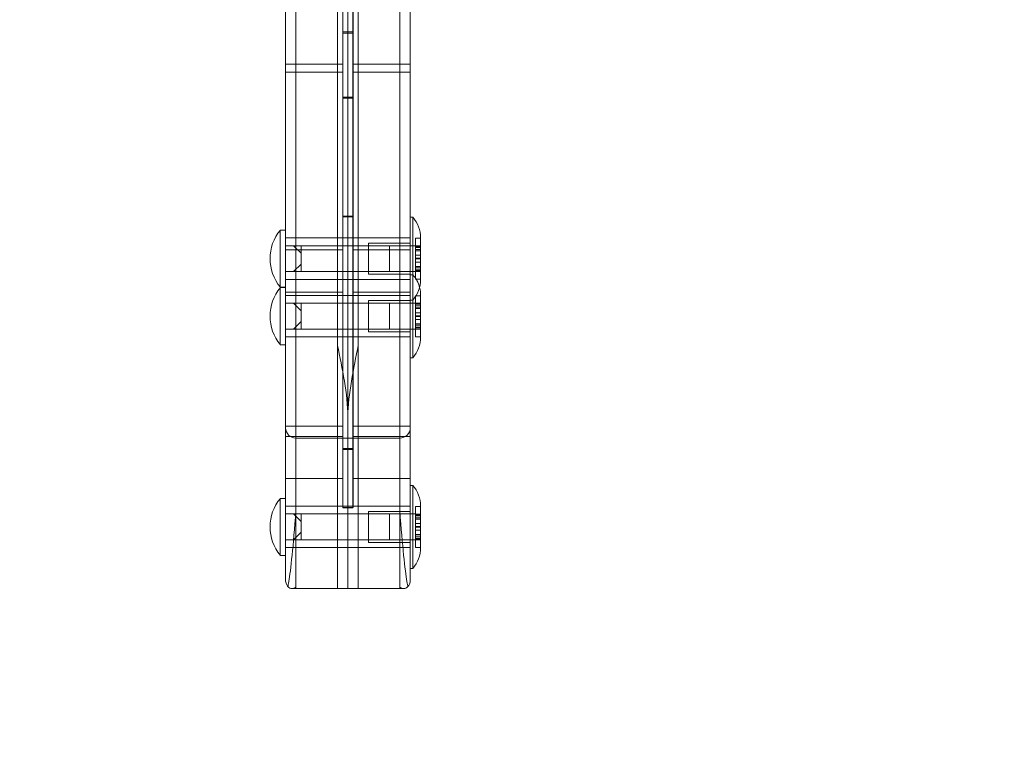
# Model space of a CAD drawing. Extents: x 133 to 657, y -332 to 11.
# Drawn here: x 455 to 467, y -261 to -252 of the extents above; entities that cross this region are included whole.
import ezdxf

# ---------------------------------------------------------------- set-up
doc = ezdxf.new("R2010")
doc.units = 0
doc.header["$MEASUREMENT"] = 0
doc.header["$PDMODE"] = 64
doc.styles.get("Standard").update_dxf_attribs({"font": 'Helvetica LT 57 Condensed_0.ttf'})
doc.dimstyles.new('FEET-METERS', dxfattribs={"dimtxt": 12, "dimasz": 7, "dimexe": 3, "dimexo": 3, "dimgap": 3, "dimtad": 0, "dimtoh": 1, "dimdec": 1, "dimzin": 3, "dimdsep": 46, "dimlunit": 4, "dimtxsty": 'Standard', "dimcen": 0.09, "dimadec": 0, "dimazin": 0, "dimtfac": 2, "dimtdec": 1, "dimtofl": 0, "dimtmove": 0, "dimatfit": 3, "dimfxl": 1, "dimfrac": 2, "dimtolj": 1, "dimtzin": 3, "dimarcsym": 0})

# ---------------------------------------------------------------- blocks, each defined once
blk = doc.blocks.new('*D22')
at = {"color": 0, "lineweight": -2, "transparency": 16777216}
for p, q in [((486.225, -81.17), (321.834, -81.17)), ((324.834, -88.17), (324.834, -175.89)), ((324.834, -325.406), (324.834, -277.823)), ((458.478, -332.406), (321.834, -332.406))]:
    blk.add_line(p, q, dxfattribs=at)
at = {"color": 0, "lineweight": 0, "transparency": 16777216}
for points in [[(323.667, -88.17), (326, -88.17), (324.834, -81.17)], [(323.667, -325.406), (326, -325.406), (324.834, -332.406)]]:
    blk.add_solid(points, dxfattribs=at)
at = {"layer": 'Defpoints', "color": 0, "lineweight": 0, "transparency": 16777216}
for p in [(489.225, -81.17), (324.834, -332.406), (461.478, -332.406)]:
    blk.add_point(p, dxfattribs=at)
at = {"color": 0, "lineweight": 0, "transparency": 16777216, "insert": (324.834, -226.856), "char_height": 12, "attachment_point": 5, "rotation": 90}
blk.add_mtext('\\A1;20\'-11" [6.4M]', dxfattribs=at)
blk = doc.blocks.new('new block')
at = {"color": 0, "linetype": 'Continuous', "lineweight": 0}
for p, q in [((458.655, -248.05), (458.655, -253.08)), ((458.777, -248.05), (458.777, -253.08)), ((458.78, -248.065), (458.78, -253.065)), ((459.466, -251.62), (459.466, -256.055)), ((457.966, -251.732), (457.966, -256.055)), ((459.341, -251.737), (459.341, -256.055)), ((459.341, -256.055), (459.341, -251.737)), ((458.091, -256.055), (458.091, -251.804)), ((458.091, -251.804), (458.091, -256.055)), ((458.841, -256.055), (458.841, -251.871)), ((458.841, -251.871), (458.841, -256.055)), ((458.591, -251.938), (458.591, -256.055)), ((458.591, -256.055), (458.591, -251.938)), ((458.716, -256.912), (458.716, -251.904)), ((458.716, -256.912), (458.716, -251.904)), ((458.716, -252.281), (458.655, -252.281)), ((458.655, -252.296), (458.78, -252.296)), ((458.716, -252.281), (458.777, -252.281)), ((458.091, -252.669), (457.966, -252.669)), ((458.591, -252.669), (458.091, -252.669)), ((458.655, -252.669), (458.591, -252.669)), ((458.777, -252.669), (458.841, -252.669)), ((458.841, -252.669), (459.341, -252.669)), ((459.341, -252.669), (459.466, -252.669)), ((458.091, -252.765), (457.966, -252.765)), ((458.591, -252.765), (458.091, -252.765)), ((458.655, -252.765), (458.591, -252.765)), ((458.777, -252.765), (458.841, -252.765)), ((458.841, -252.765), (459.341, -252.765)), ((459.341, -252.765), (459.466, -252.765)), ((458.78, -253.065), (458.655, -253.065)), ((458.78, -253.065), (458.78, -254.507)), ((458.716, -253.08), (458.655, -253.08)), ((458.655, -253.08), (458.655, -254.501)), ((458.716, -253.08), (458.777, -253.08)), ((458.777, -253.08), (458.777, -254.501)), ((458.716, -254.501), (458.655, -254.501)), ((458.655, -254.501), (458.655, -258.013)), ((458.716, -254.501), (458.777, -254.501)), ((458.777, -254.501), (458.777, -258.013)), ((458.78, -254.507), (458.655, -254.507)), ((458.78, -258.007), (458.78, -254.507)), ((459.466, -254.511), (459.466, -255.511)), ((459.497, -254.511), (459.466, -254.511)), ((459.497, -255.511), (459.497, -254.511)), ((457.903, -254.667), (457.903, -255.355)), ((457.903, -254.667), (457.966, -254.667)), ((457.966, -255.355), (457.966, -254.667)), ((457.966, -254.667), (457.966, -254.667)), ((457.966, -254.761), (458.091, -254.761)), ((457.966, -254.855), (458.06, -254.855)), ((458.153, -254.855), (458.06, -254.855)), ((458.06, -254.855), (458.153, -254.946)), ((458.091, -254.761), (458.591, -254.761)), ((458.153, -254.901), (458.153, -254.855)), ((458.153, -254.855), (459.216, -254.855)), ((458.591, -254.761), (458.716, -254.761)), ((458.716, -254.761), (458.841, -254.761)), ((458.841, -254.761), (459.341, -254.761)), ((458.966, -254.824), (458.966, -255.199)), ((459.466, -254.824), (458.966, -254.824)), ((459.528, -254.855), (458.966, -254.855)), ((459.216, -255.167), (459.216, -254.855)), ((459.341, -254.761), (459.466, -254.761)), ((459.466, -254.824), (459.466, -254.824)), ((459.528, -254.856), (459.528, -254.764)), ((459.591, -254.764), (459.528, -254.764)), ((459.528, -254.97), (459.528, -254.856)), ((459.591, -254.856), (459.528, -254.856)), ((459.591, -254.761), (459.591, -254.856)), ((459.591, -254.856), (459.591, -255.104)), ((458.091, -254.904), (457.966, -254.904)), ((458.591, -254.904), (458.091, -254.904)), ((458.153, -254.946), (458.153, -254.901)), ((458.153, -254.946), (458.153, -255.011)), ((458.655, -254.904), (458.591, -254.904)), ((458.777, -254.904), (458.841, -254.904)), ((458.841, -254.904), (459.341, -254.904)), ((459.341, -254.904), (459.466, -254.904)), ((459.591, -254.86), (459.528, -254.86)), ((459.528, -254.874), (459.591, -254.874)), ((459.528, -254.878), (459.591, -254.878)), ((459.591, -254.901), (459.528, -254.901)), ((459.591, -254.919), (459.528, -254.919)), ((459.528, -254.97), (459.528, -255.007)), ((459.591, -254.97), (459.528, -254.97)), ((458.153, -255.076), (458.06, -255.167)), ((458.153, -255.011), (458.153, -255.076)), ((458.153, -255.122), (458.153, -255.076)), ((459.528, -255.104), (459.528, -255.007)), ((459.528, -255.007), (459.591, -255.007)), ((459.528, -255.015), (459.591, -255.015)), ((459.591, -255.052), (459.528, -255.052)), ((457.966, -255.167), (458.06, -255.167)), ((458.06, -255.167), (458.153, -255.167)), ((458.153, -255.167), (458.153, -255.122)), ((458.153, -255.167), (459.216, -255.167)), ((459.528, -255.167), (458.966, -255.167)), ((459.466, -255.199), (458.966, -255.199)), ((459.466, -255.199), (459.466, -255.199)), ((459.497, -255.204), (459.466, -255.204)), ((459.528, -255.121), (459.528, -255.104)), ((459.591, -255.104), (459.528, -255.104)), ((459.591, -255.121), (459.528, -255.121)), ((459.528, -255.121), (459.528, -255.144)), ((459.528, -255.258), (459.528, -255.144)), ((459.528, -255.144), (459.591, -255.144)), ((459.528, -255.148), (459.591, -255.148)), ((459.591, -255.162), (459.528, -255.162)), ((459.591, -255.166), (459.528, -255.166)), ((459.591, -255.104), (459.591, -255.258)), ((457.966, -255.261), (458.091, -255.261)), ((458.091, -255.261), (458.591, -255.261)), ((458.591, -255.261), (458.716, -255.261)), ((458.716, -255.261), (458.841, -255.261)), ((458.841, -255.261), (459.341, -255.261)), ((459.341, -255.261), (459.466, -255.261)), ((459.591, -255.258), (459.528, -255.258)), ((459.591, -255.258), (459.591, -255.261)), ((457.903, -255.355), (457.966, -255.355)), ((457.903, -255.36), (457.903, -256.048)), ((457.903, -255.36), (457.966, -255.36)), ((457.966, -255.355), (457.966, -255.355)), ((457.966, -256.048), (457.966, -255.36)), ((457.966, -255.36), (457.966, -255.36)), ((458.091, -255.413), (457.966, -255.413)), ((458.591, -255.413), (458.091, -255.413)), ((458.655, -255.413), (458.591, -255.413)), ((458.777, -255.413), (458.841, -255.413)), ((458.841, -255.413), (459.341, -255.413)), ((459.341, -255.413), (459.466, -255.413)), ((458.091, -255.454), (457.966, -255.454)), ((457.966, -255.548), (458.06, -255.548)), ((458.153, -255.548), (458.06, -255.548)), ((458.06, -255.548), (458.153, -255.639)), ((458.591, -255.454), (458.091, -255.454)), ((458.153, -255.593), (458.153, -255.548)), ((458.153, -255.548), (459.216, -255.548)), ((458.716, -255.454), (458.591, -255.454)), ((458.841, -255.454), (458.716, -255.454)), ((459.341, -255.454), (458.841, -255.454)), ((458.966, -255.516), (458.966, -255.891)), ((459.466, -255.516), (458.966, -255.516)), ((459.528, -255.548), (458.966, -255.548)), ((459.216, -255.86), (459.216, -255.548)), ((459.466, -255.454), (459.341, -255.454)), ((459.466, -255.511), (459.466, -256.204)), ((459.497, -255.511), (459.466, -255.511)), ((459.466, -255.516), (459.466, -255.516)), ((459.497, -256.204), (459.497, -255.511)), ((459.528, -255.549), (459.528, -255.457)), ((459.591, -255.457), (459.528, -255.457)), ((459.528, -255.663), (459.528, -255.549)), ((459.591, -255.549), (459.528, -255.549)), ((459.591, -255.553), (459.528, -255.553)), ((459.528, -255.567), (459.591, -255.567)), ((459.591, -255.454), (459.591, -255.549)), ((459.591, -255.549), (459.591, -255.796)), ((458.153, -255.639), (458.153, -255.593)), ((458.153, -255.639), (458.153, -255.704)), ((459.528, -255.571), (459.591, -255.571)), ((459.591, -255.594), (459.528, -255.594)), ((459.591, -255.612), (459.528, -255.612)), ((459.528, -255.663), (459.528, -255.7)), ((459.591, -255.663), (459.528, -255.663)), ((458.153, -255.769), (458.06, -255.86)), ((458.153, -255.704), (458.153, -255.769)), ((458.153, -255.814), (458.153, -255.769)), ((459.528, -255.796), (459.528, -255.7)), ((459.528, -255.7), (459.591, -255.7)), ((459.528, -255.708), (459.591, -255.708)), ((459.591, -255.745), (459.528, -255.745)), ((459.528, -255.814), (459.528, -255.796)), ((459.591, -255.796), (459.528, -255.796)), ((459.591, -255.796), (459.591, -255.951)), ((457.966, -255.86), (458.06, -255.86)), ((458.06, -255.86), (458.153, -255.86)), ((458.153, -255.86), (458.153, -255.814)), ((458.153, -255.86), (459.216, -255.86)), ((459.528, -255.86), (458.966, -255.86)), ((459.466, -255.891), (458.966, -255.891)), ((459.466, -255.891), (459.466, -255.891)), ((459.591, -255.814), (459.528, -255.814)), ((459.528, -255.814), (459.528, -255.837)), ((459.528, -255.951), (459.528, -255.837)), ((459.528, -255.837), (459.591, -255.837)), ((459.528, -255.841), (459.591, -255.841)), ((459.591, -255.855), (459.528, -255.855)), ((459.591, -255.859), (459.528, -255.859)), ((458.091, -255.954), (457.966, -255.954)), ((458.591, -255.954), (458.091, -255.954)), ((458.716, -255.954), (458.591, -255.954)), ((458.841, -255.954), (458.716, -255.954)), ((459.341, -255.954), (458.841, -255.954)), ((459.466, -255.954), (459.341, -255.954)), ((459.591, -255.951), (459.528, -255.951)), ((459.591, -255.951), (459.591, -255.954)), ((457.903, -256.048), (457.966, -256.048)), ((457.966, -256.048), (457.966, -256.048)), ((457.966, -258.882), (457.966, -256.055)), ((458.091, -256.055), (458.091, -258.047)), ((458.091, -258.047), (458.091, -256.055)), ((458.591, -258.047), (458.591, -256.055)), ((458.591, -256.055), (458.591, -258.047)), ((458.841, -256.055), (458.841, -258.047)), ((458.841, -258.047), (458.841, -256.055)), ((459.341, -258.047), (459.341, -256.055)), ((459.341, -256.055), (459.341, -258.047)), ((459.466, -258.882), (459.466, -256.055)), ((459.497, -256.204), (459.466, -256.204)), ((458.716, -256.912), (458.716, -258.047)), ((458.716, -256.912), (458.716, -258.047)), ((458.091, -257.029), (457.966, -257.029)), ((458.591, -257.029), (458.091, -257.029)), ((458.655, -257.029), (458.591, -257.029)), ((458.777, -257.029), (458.841, -257.029)), ((458.841, -257.029), (459.341, -257.029)), ((459.341, -257.029), (459.466, -257.029)), ((458.091, -257.151), (457.966, -257.151)), ((458.591, -257.151), (458.091, -257.151)), ((458.591, -257.172), (458.091, -257.172)), ((458.655, -257.151), (458.591, -257.151)), ((458.716, -257.172), (458.591, -257.172)), ((458.841, -257.172), (458.716, -257.172)), ((458.777, -257.151), (458.841, -257.151)), ((458.841, -257.151), (459.341, -257.151)), ((459.341, -257.172), (458.841, -257.172)), ((459.341, -257.151), (459.466, -257.151)), ((458.78, -257.296), (458.655, -257.296)), ((458.716, -257.311), (458.655, -257.311)), ((458.716, -257.311), (458.777, -257.311)), ((458.091, -257.66), (457.966, -257.66)), ((458.591, -257.66), (458.091, -257.66)), ((458.655, -257.66), (458.591, -257.66)), ((458.777, -257.66), (458.841, -257.66)), ((458.841, -257.66), (459.341, -257.66)), ((459.341, -257.66), (459.466, -257.66)), ((459.466, -257.741), (459.466, -258.741)), ((459.497, -257.741), (459.466, -257.741)), ((459.497, -258.741), (459.497, -257.741)), ((457.903, -257.898), (457.903, -258.585)), ((457.903, -257.898), (457.966, -257.898)), ((457.966, -258.585), (457.966, -257.898)), ((457.966, -257.898), (457.966, -257.898)), ((458.091, -257.991), (457.966, -257.991)), ((458.591, -257.991), (458.091, -257.991)), ((458.091, -258.047), (458.091, -258.984)), ((458.091, -258.984), (458.091, -258.047)), ((458.716, -257.991), (458.591, -257.991)), ((458.591, -258.984), (458.591, -258.047)), ((458.591, -258.047), (458.591, -258.984)), ((458.655, -258.007), (458.78, -258.007)), ((458.716, -258.013), (458.655, -258.013)), ((458.841, -257.991), (458.716, -257.991)), ((458.716, -258.013), (458.777, -258.013)), ((458.716, -258.047), (458.716, -258.984)), ((458.716, -258.047), (458.716, -258.984)), ((459.341, -257.991), (458.841, -257.991)), ((458.841, -258.047), (458.841, -258.984)), ((458.841, -258.984), (458.841, -258.047)), ((458.966, -258.054), (458.966, -258.429)), ((459.466, -258.054), (458.966, -258.054)), ((459.466, -257.991), (459.341, -257.991)), ((459.341, -258.984), (459.341, -258.047)), ((459.341, -258.047), (459.341, -258.984)), ((459.466, -258.054), (459.466, -258.054)), ((459.528, -258.086), (459.528, -257.994)), ((459.591, -257.994), (459.528, -257.994)), ((459.591, -257.991), (459.591, -258.086)), ((457.966, -258.085), (458.06, -258.085)), ((458.153, -258.085), (458.06, -258.085)), ((458.06, -258.085), (458.153, -258.177)), ((458.153, -258.131), (458.153, -258.085)), ((458.153, -258.085), (459.216, -258.085)), ((458.153, -258.177), (458.153, -258.131)), ((459.528, -258.085), (458.966, -258.085)), ((459.216, -258.398), (459.216, -258.085)), ((459.528, -258.2), (459.528, -258.086)), ((459.591, -258.086), (459.528, -258.086)), ((459.591, -258.09), (459.528, -258.09)), ((459.528, -258.104), (459.591, -258.104)), ((459.528, -258.108), (459.591, -258.108)), ((459.591, -258.131), (459.528, -258.131)), ((459.591, -258.149), (459.528, -258.149)), ((459.591, -258.086), (459.591, -258.334)), ((458.153, -258.177), (458.153, -258.241)), ((458.153, -258.241), (458.153, -258.306)), ((459.528, -258.2), (459.528, -258.237)), ((459.591, -258.2), (459.528, -258.2)), ((459.528, -258.334), (459.528, -258.237)), ((459.528, -258.237), (459.591, -258.237)), ((459.528, -258.245), (459.591, -258.245)), ((459.591, -258.282), (459.528, -258.282)), ((457.966, -258.398), (458.06, -258.398)), ((458.153, -258.306), (458.06, -258.398)), ((458.06, -258.398), (458.153, -258.398)), ((458.153, -258.352), (458.153, -258.306)), ((458.153, -258.398), (458.153, -258.352)), ((458.153, -258.398), (459.216, -258.398)), ((459.528, -258.398), (458.966, -258.398)), ((459.528, -258.352), (459.528, -258.334)), ((459.591, -258.334), (459.528, -258.334)), ((459.591, -258.352), (459.528, -258.352)), ((459.528, -258.352), (459.528, -258.375)), ((459.528, -258.489), (459.528, -258.375)), ((459.528, -258.375), (459.591, -258.375)), ((459.528, -258.379), (459.591, -258.379)), ((459.591, -258.392), (459.528, -258.392)), ((459.591, -258.396), (459.528, -258.396)), ((459.591, -258.334), (459.591, -258.489)), ((458.091, -258.491), (457.966, -258.491)), ((458.591, -258.491), (458.091, -258.491)), ((458.716, -258.491), (458.591, -258.491)), ((458.841, -258.491), (458.716, -258.491)), ((459.341, -258.491), (458.841, -258.491)), ((459.466, -258.429), (458.966, -258.429)), ((459.466, -258.491), (459.341, -258.491)), ((459.466, -258.429), (459.466, -258.429)), ((459.591, -258.489), (459.528, -258.489)), ((459.591, -258.489), (459.591, -258.491)), ((457.903, -258.585), (457.966, -258.585)), ((457.966, -258.585), (457.966, -258.585)), ((459.497, -258.741), (459.466, -258.741)), ((458.091, -258.984), (458.041, -258.984)), ((458.591, -258.984), (458.091, -258.984)), ((458.716, -258.984), (458.591, -258.984)), ((458.841, -258.984), (458.716, -258.984)), ((459.341, -258.984), (458.841, -258.984)), ((459.391, -258.984), (459.341, -258.984))]:
    blk.add_line(p, q, dxfattribs=at)
for centre, radius, start, end in [((459.211, -254.761), 0.38, 360, 41.1121), ((458.314, -255.011), 0.535, 140.0338, 219.9662), ((459.211, -255.454), 0.38, 14.6909, 41.1121), ((459.211, -255.261), 0.38, 318.8879, 0), ((458.314, -255.704), 0.535, 140.0338, 219.9662), ((459.211, -255.454), 0.38, 0, 14.6909), ((459.211, -255.954), 0.38, 318.8879, 0), ((458.091, -257.047), 0.125, 180, 270), ((459.341, -257.047), 0.125, 270, 0), ((459.211, -257.991), 0.38, 360, 41.1121), ((458.314, -258.241), 0.535, 140.0338, 219.9662), ((459.211, -258.491), 0.38, 318.8879, 0)]:
    blk.add_arc(centre, radius, start, end, dxfattribs=at)
for points, knots in [([(458.591, -256.055), (458.619, -256.19), (458.649, -256.338), (458.698, -256.633), (458.716, -256.779), (458.716, -256.912)], [0, 0, 0, 0, 0.4147261, 0.4147261, 0.8294521, 0.8294521, 0.8294521, 0.8294521]), ([(458.841, -256.055), (458.813, -256.19), (458.783, -256.338), (458.734, -256.633), (458.716, -256.779), (458.716, -256.912)], [0, 0, 0, 0, 0.4147261, 0.4147261, 0.8294521, 0.8294521, 0.8294521, 0.8294521]), ([(457.993, -258.959), (457.997, -258.945), (458.001, -258.925), (458.017, -258.832), (458.03, -258.725), (458.059, -258.439), (458.075, -258.26), (458.091, -258.051), (458.091, -258.049), (458.091, -258.047)], [0.787595, 0.787595, 0.787595, 0.787595, 1.104038, 1.104038, 1.933258, 1.933258, 2.768638, 2.768638, 2.776958, 2.776958, 2.776958, 2.776958]), ([(459.439, -258.959), (459.435, -258.945), (459.431, -258.925), (459.415, -258.832), (459.401, -258.725), (459.372, -258.439), (459.357, -258.26), (459.341, -258.051), (459.341, -258.049), (459.341, -258.047)], [0.787595, 0.787595, 0.787595, 0.787595, 1.104038, 1.104038, 1.933258, 1.933258, 2.768638, 2.768638, 2.776958, 2.776958, 2.776958, 2.776958]), ([(457.966, -258.882), (457.966, -258.882), (457.966, -258.882), (457.966, -258.891), (457.967, -258.899), (457.97, -258.916), (457.973, -258.924), (457.98, -258.941), (457.986, -258.951), (457.993, -258.959)], [-0.00055116, -0.00055116, -0.00055116, -0.00055116, 0, 0, 0.02522711, 0.02522711, 0.05044488, 0.05044488, 0.08344405, 0.08344405, 0.08344405, 0.08344405]), ([(459.466, -258.882), (459.466, -258.882), (459.466, -258.882), (459.466, -258.891), (459.465, -258.899), (459.462, -258.916), (459.459, -258.924), (459.451, -258.941), (459.446, -258.951), (459.439, -258.959)], [-0.00055116, -0.00055116, -0.00055116, -0.00055116, 0, 0, 0.02522711, 0.02522711, 0.05044488, 0.05044488, 0.08344405, 0.08344405, 0.08344405, 0.08344405]), ([(458.041, -258.984), (458.024, -258.984), (458.009, -258.977), (457.995, -258.962), (457.994, -258.961), (457.993, -258.959)], [0.3329593, 0.3329593, 0.3329593, 0.3329593, 0.6752291, 0.6752291, 0.711408, 0.711408, 0.711408, 0.711408]), ([(458.091, -258.965), (458.091, -258.965), (458.091, -258.965), (458.074, -258.978), (458.057, -258.984), (458.041, -258.984)], [-0.0024212, -0.0024212, -0.0024212, -0.0024212, 0, 0, 0.3329593, 0.3329593, 0.3329593, 0.3329593]), ([(459.341, -258.965), (459.341, -258.965), (459.341, -258.965), (459.358, -258.978), (459.375, -258.984), (459.391, -258.984)], [-0.0024212, -0.0024212, -0.0024212, -0.0024212, 0, 0, 0.3329593, 0.3329593, 0.3329593, 0.3329593]), ([(459.391, -258.984), (459.407, -258.984), (459.423, -258.977), (459.436, -258.962), (459.438, -258.961), (459.439, -258.959)], [0.3329593, 0.3329593, 0.3329593, 0.3329593, 0.6752291, 0.6752291, 0.711408, 0.711408, 0.711408, 0.711408])]:
    blk.add_open_spline(points, degree=3, knots=knots, dxfattribs=at)
blk = doc.blocks.new('b504947r0')
at = {"lineweight": 0}
blk.add_blockref('new block', (439.719, 361.197), dxfattribs=at)

msp = doc.modelspace()

# ---------------------------------------------------------------- block references
at = {"lineweight": 0}
msp.add_blockref('b504947r0', (-439.719, -361.197), dxfattribs=at)

# ---------------------------------------------------------------- dimensions: what is measured, and where the dimension line sits
dim = msp.add_linear_dim(base=(324.834, -332.406), p1=(489.225, -81.17), p2=(461.478, -332.406), angle=90, dimstyle='FEET-METERS', dxfattribs=at)
dim.commit()
dim.dimension.update_dxf_attribs({"geometry": '*D22', "text_midpoint": (324.834, -226.856), "dimtype": 160})

doc.saveas('drawing.dxf')
